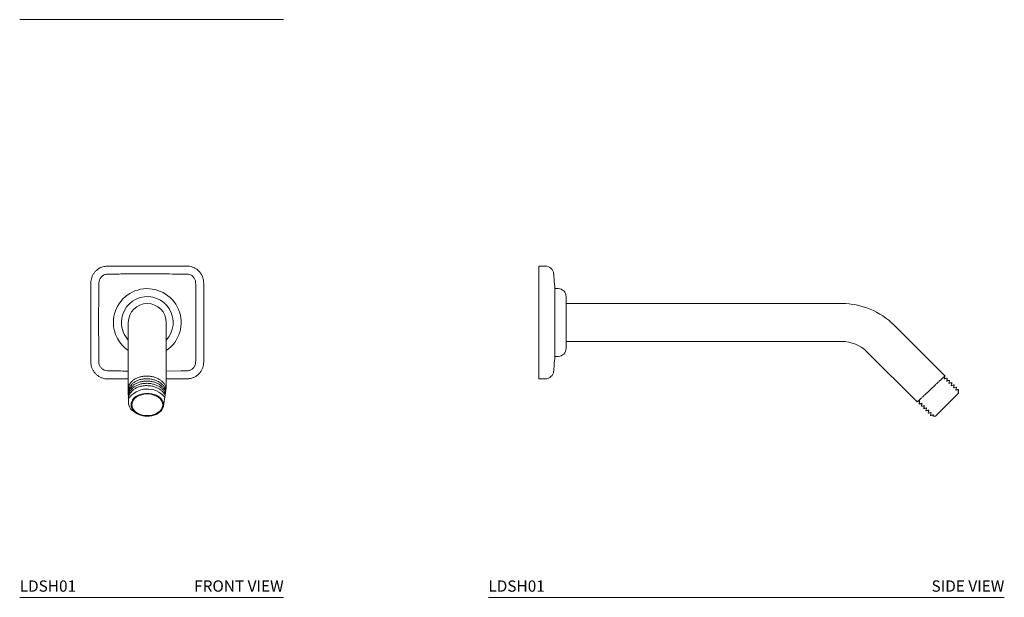
# Model space of a CAD drawing. Units: inches. Extents: x 2.5 to 24.3, y 1.3 to 26.8.
# Drawn here: x 2.5 to 24.3, y 1.3 to 14.1 of the extents above; entities that cross this region are included whole.
import ezdxf
from ezdxf.enums import TextEntityAlignment as Align

# ---------------------------------------------------------------- set-up
doc = ezdxf.new("R2010")
doc.units = ezdxf.units.IN
doc.header["$LTSCALE"] = 2
doc.header["$MEASUREMENT"] = 0
doc.layers.add('WATERWORKS FITTINGS', color=7, linetype='Continuous', lineweight=9)
doc.styles.add('GOTHAM BOOK', font='GOTHMBOK.TTF', dxfattribs={"height": 0.25})

# ---------------------------------------------------------------- blocks, each defined once
blk = doc.blocks.new('L5SH01 FRONT')
at = {"layer": 'WATERWORKS FITTINGS', "linetype": 'Continuous', "lineweight": 15, "ltscale": 3}
for p, q in [((-0.42, 0), (-0.42, -0.357)), ((0.42, -0.357), (0.42, 0)), ((-0.42, -0.357), (-0.42, -1.472)), ((0.42, -1.446), (0.42, -0.357)), ((0.42, -1.076), (0.751, -1.073)), ((-0.42, -1.25), (-0.875, -1.25)), ((0.875, -1.25), (0.42, -1.25))]:
    blk.add_line(p, q, dxfattribs=at)
at = {"layer": 'WATERWORKS FITTINGS'}
for p, q in [((-0.42, -1.472), (-0.419, -1.758)), ((0.42, -1.446), (0.358, -1.856))]:
    blk.add_line(p, q, dxfattribs=at)
at = {"layer": 'WATERWORKS FITTINGS', "linetype": 'Continuous', "lineweight": 15, "ltscale": 3, "flags": 128}
for points in [[(0, -1.569), (-0.051, -1.571), (-0.101, -1.579), (-0.15, -1.592), (-0.195, -1.609), (-0.236, -1.631), (-0.272, -1.657), (-0.303, -1.686), (-0.327, -1.718), (-0.345, -1.752), (-0.356, -1.787), (-0.36, -1.823), (-0.356, -1.86), (-0.345, -1.895), (-0.327, -1.929), (-0.303, -1.961), (-0.272, -1.99), (-0.236, -2.016), (-0.195, -2.038), (-0.15, -2.055), (-0.101, -2.068), (-0.051, -2.075), (0, -2.078), (0.051, -2.075), (0.101, -2.068), (0.15, -2.055), (0.195, -2.038), (0.236, -2.016), (0.272, -1.99), (0.303, -1.961), (0.327, -1.929), (0.345, -1.895), (0.356, -1.86), (0.36, -1.823), (0.356, -1.787), (0.345, -1.752), (0.327, -1.718), (0.303, -1.686), (0.272, -1.657), (0.236, -1.631), (0.195, -1.609), (0.15, -1.592), (0.101, -1.579), (0.051, -1.571), (0, -1.569)], [(0.341, -1.823), (0.337, -1.787), (0.326, -1.752), (0.307, -1.719), (0.282, -1.687), (0.25, -1.659), (0.213, -1.635), (0.171, -1.614), (0.125, -1.599), (0.076, -1.588), (0.026, -1.583), (-0.026, -1.583), (-0.076, -1.588), (-0.125, -1.599), (-0.171, -1.614), (-0.213, -1.635), (-0.25, -1.659), (-0.282, -1.687), (-0.307, -1.719), (-0.326, -1.752), (-0.337, -1.787), (-0.341, -1.823), (-0.337, -1.859), (-0.326, -1.895), (-0.307, -1.928), (-0.282, -1.959), (-0.25, -1.988), (-0.213, -2.012), (-0.171, -2.032), (-0.125, -2.048), (-0.076, -2.059), (-0.026, -2.064), (0.026, -2.064), (0.076, -2.059), (0.125, -2.048), (0.171, -2.032), (0.213, -2.012), (0.25, -1.988), (0.282, -1.959), (0.307, -1.928), (0.326, -1.895), (0.337, -1.859), (0.341, -1.823)]]:
    blk.add_lwpolyline(points, dxfattribs=at)
at = {"layer": 'WATERWORKS FITTINGS', "linetype": 'Continuous', "lineweight": 15, "ltscale": 9}
for radius, start, end in [(0.75, 304.0558, 180), (0.573, 317.155, 180), (0.42, 0, 180), (0.75, 180, 235.9442), (0.573, 180, 222.845)]:
    blk.add_arc((0, 0), radius, start, end, dxfattribs=at)
at = {"layer": 'WATERWORKS FITTINGS'}
blk.add_arc((0.001, -1.983), 0.51, 40.6034, 145.5342, dxfattribs=at)
at = {"layer": 'WATERWORKS FITTINGS', "linetype": 'Continuous', "lineweight": 15, "ltscale": 3}
for points, knots in [([(-1.25, 0.875), (-1.249, 0.896), (-1.247, 0.938), (-1.231, 0.999), (-1.205, 1.057), (-1.17, 1.11), (-1.126, 1.156), (-1.075, 1.194), (-1.019, 1.223), (-0.952, 1.245), (-0.903, 1.248), (-0.875, 1.25)], [0, 0, 0, 0, 0.10584, 0.214748, 0.320595, 0.429511, 0.535353, 0.644264, 0.750103, 0.859009, 1, 1, 1, 1]), ([(-0.875, 1.25), (-0.721, 1.25), (-0.353, 1.25), (0.231, 1.25), (0.66, 1.25), (0.875, 1.25)], [0, 0, 0, 0, 0.263602, 0.631791, 1, 1, 1, 1]), ([(0.875, 1.25), (0.896, 1.249), (0.938, 1.247), (0.999, 1.231), (1.057, 1.205), (1.11, 1.17), (1.156, 1.126), (1.194, 1.075), (1.223, 1.019), (1.245, 0.952), (1.248, 0.903), (1.25, 0.875)], [0, 0, 0, 0, 0.1058401, 0.2147483, 0.3205951, 0.4295107, 0.5353532, 0.6442643, 0.7501027, 0.8590093, 1, 1, 1, 1]), ([(-1.25, -0.875), (-1.25, -0.729), (-1.25, -0.438), (-1.25, 0), (-1.25, 0.437), (-1.25, 0.729), (-1.25, 0.875)], [0, 0, 0, 0, 0.249968, 0.499951, 0.749973, 1, 1, 1, 1]), ([(-1.071, 0.879), (-1.072, 0.836), (-1.072, 0.794), (-1.073, 0.751), (-1.073, 0.751)], [0, 0, 0, 0, 0.999981, 1, 1, 1, 1]), ([(-0.879, 1.071), (-0.893, 1.07), (-0.928, 1.067), (-0.982, 1.044), (-1.03, 1), (-1.064, 0.943), (-1.069, 0.9), (-1.071, 0.879)], [0, 0, 0, 0, 0.140951, 0.355695, 0.570892, 0.785872, 1, 1, 1, 1]), ([(-0.751, 1.073), (-0.751, 1.073), (-0.794, 1.072), (-0.836, 1.072), (-0.879, 1.071)], [0, 0, 0, 0, 0.000019, 1, 1, 1, 1]), ([(0.751, 1.073), (0.751, 1.073), (0.578, 1.074), (0.189, 1.078), (-0.312, 1.077), (-0.639, 1.074), (-0.751, 1.073), (-0.751, 1.073)], [0, 0, 0, 0, 0.000002, 0.346134, 0.775895, 0.999998, 1, 1, 1, 1]), ([(0.879, 1.071), (0.836, 1.072), (0.794, 1.072), (0.751, 1.073), (0.751, 1.073)], [0, 0, 0, 0, 0.999981, 1, 1, 1, 1]), ([(1.071, 0.879), (1.07, 0.893), (1.067, 0.928), (1.044, 0.982), (1, 1.03), (0.943, 1.064), (0.9, 1.069), (0.879, 1.071)], [0, 0, 0, 0, 0.140951, 0.355695, 0.570892, 0.785872, 1, 1, 1, 1]), ([(1.073, 0.751), (1.073, 0.751), (1.072, 0.794), (1.072, 0.836), (1.071, 0.879)], [0, 0, 0, 0, 0.0000186, 1, 1, 1, 1]), ([(1.25, 0.875), (1.25, 0.729), (1.25, 0.438), (1.25, 0), (1.25, -0.437), (1.25, -0.729), (1.25, -0.875)], [0, 0, 0, 0, 0.249968, 0.499951, 0.749973, 1, 1, 1, 1]), ([(-1.073, 0.751), (-1.073, 0.751), (-1.074, 0.626), (-1.077, 0.313), (-1.077, -0.188), (-1.075, -0.563), (-1.073, -0.751), (-1.073, -0.751)], [0, 0, 0, 0, 0.000002, 0.249546, 0.624769, 0.999998, 1, 1, 1, 1]), ([(1.073, -0.751), (1.073, -0.751), (1.074, -0.626), (1.077, -0.313), (1.077, 0.188), (1.075, 0.563), (1.073, 0.751), (1.073, 0.751)], [0, 0, 0, 0, 0.000002, 0.249546, 0.624769, 0.999998, 1, 1, 1, 1]), ([(-1.073, -0.751), (-1.073, -0.751), (-1.072, -0.794), (-1.072, -0.836), (-1.071, -0.879)], [0, 0, 0, 0, 0.000019, 1, 1, 1, 1]), ([(1.071, -0.879), (1.072, -0.836), (1.072, -0.794), (1.073, -0.751), (1.073, -0.751)], [0, 0, 0, 0, 0.999981, 1, 1, 1, 1]), ([(-0.875, -1.25), (-0.896, -1.249), (-0.938, -1.247), (-0.999, -1.231), (-1.057, -1.205), (-1.11, -1.17), (-1.156, -1.126), (-1.194, -1.075), (-1.223, -1.019), (-1.245, -0.952), (-1.248, -0.903), (-1.25, -0.875)], [0, 0, 0, 0, 0.1058401, 0.2147483, 0.3205951, 0.4295107, 0.5353532, 0.6442643, 0.7501027, 0.8590093, 1, 1, 1, 1]), ([(-1.071, -0.879), (-1.07, -0.893), (-1.067, -0.928), (-1.044, -0.982), (-1, -1.03), (-0.943, -1.064), (-0.9, -1.069), (-0.879, -1.071)], [0, 0, 0, 0, 0.140951, 0.355695, 0.570892, 0.785872, 1, 1, 1, 1]), ([(-0.879, -1.071), (-0.836, -1.072), (-0.794, -1.072), (-0.751, -1.073), (-0.751, -1.073)], [0, 0, 0, 0, 0.999981, 1, 1, 1, 1]), ([(-0.751, -1.073), (-0.751, -1.073), (-0.641, -1.074), (-0.53, -1.075), (-0.42, -1.075)], [0, 0, 0, 0, 0.000007, 1, 1, 1, 1]), ([(0.751, -1.073), (0.751, -1.073), (0.794, -1.072), (0.836, -1.072), (0.879, -1.071)], [0, 0, 0, 0, 0.0000186, 1, 1, 1, 1]), ([(1.25, -0.875), (1.249, -0.896), (1.247, -0.938), (1.231, -0.999), (1.205, -1.057), (1.17, -1.11), (1.126, -1.156), (1.075, -1.194), (1.019, -1.223), (0.952, -1.245), (0.903, -1.248), (0.875, -1.25)], [0, 0, 0, 0, 0.10584, 0.214748, 0.320595, 0.429511, 0.535353, 0.644264, 0.750103, 0.859009, 1, 1, 1, 1]), ([(0.879, -1.071), (0.893, -1.07), (0.928, -1.067), (0.982, -1.044), (1.03, -1), (1.064, -0.943), (1.069, -0.9), (1.071, -0.879)], [0, 0, 0, 0, 0.140951, 0.355695, 0.570892, 0.785872, 1, 1, 1, 1]), ([(0.418, -1.463), (0.416, -1.454), (0.409, -1.426), (0.391, -1.379), (0.351, -1.326), (0.299, -1.279), (0.235, -1.24), (0.162, -1.211), (0.082, -1.193), (0, -1.185), (-0.082, -1.189), (-0.162, -1.205), (-0.235, -1.231), (-0.299, -1.266), (-0.351, -1.31), (-0.391, -1.36), (-0.414, -1.415), (-0.423, -1.46), (-0.42, -1.495)], [0.056464, 0.056464, 0.056464, 0.056464, 0.0822575, 0.1413305, 0.2011207, 0.2611436, 0.3203177, 0.3799229, 0.4399926, 0.4993682, 0.5587438, 0.6188135, 0.6784187, 0.7375928, 0.7976157, 0.8574059, 0.9164789, 1, 1, 1, 1]), ([(-0.42, -1.513), (-0.404, -1.462), (-0.382, -1.417), (-0.345, -1.368), (-0.293, -1.325), (-0.23, -1.29), (-0.159, -1.264), (-0.081, -1.249), (0, -1.245), (0.081, -1.252), (0.159, -1.271), (0.23, -1.299), (0.293, -1.337), (0.345, -1.383), (0.382, -1.436), (0.404, -1.483), (0.407, -1.512), (0.408, -1.522)], [0, 0, 0, 0, 0.1033582, 0.1699196, 0.2367401, 0.3026155, 0.368971, 0.4358436, 0.5019434, 0.5680433, 0.6349159, 0.7012714, 0.7671468, 0.8339673, 0.9005287, 0.9662917, 1, 1, 1, 1]), ([(-0.42, -1.561), (-0.404, -1.513), (-0.382, -1.467), (-0.345, -1.418), (-0.293, -1.375), (-0.23, -1.34), (-0.159, -1.315), (-0.081, -1.3), (0, -1.296), (0.081, -1.303), (0.159, -1.321), (0.23, -1.35), (0.293, -1.388), (0.344, -1.434), (0.382, -1.486), (0.4, -1.525), (0.404, -1.546), (0.405, -1.547)], [0, 0, 0, 0, 0.1023509, 0.1682636, 0.2344329, 0.2996664, 0.3653752, 0.4315961, 0.4970518, 0.5625074, 0.6287283, 0.6944371, 0.7596706, 0.8258399, 0.8917526, 0.9568747, 0.9624252, 0.9624252, 0.9624252, 0.9624252]), ([(-0.42, -1.612), (-0.404, -1.563), (-0.382, -1.518), (-0.345, -1.469), (-0.293, -1.426), (-0.23, -1.391), (-0.159, -1.365), (-0.081, -1.35), (0, -1.346), (0.081, -1.353), (0.159, -1.372), (0.23, -1.4), (0.293, -1.438), (0.344, -1.484), (0.379, -1.532), (0.395, -1.565), (0.4, -1.579)], [0, 0, 0, 0, 0.102351, 0.1682637, 0.2344331, 0.2996666, 0.3653755, 0.4315964, 0.4970522, 0.5625079, 0.6287289, 0.6944377, 0.7596712, 0.8258406, 0.8917533, 0.941214, 0.941214, 0.941214, 0.941214]), ([(-0.42, -1.657), (-0.404, -1.614), (-0.382, -1.568), (-0.345, -1.519), (-0.293, -1.476), (-0.23, -1.441), (-0.159, -1.416), (-0.081, -1.401), (0, -1.397), (0.081, -1.404), (0.159, -1.422), (0.23, -1.451), (0.293, -1.489), (0.344, -1.535), (0.376, -1.578), (0.39, -1.606), (0.394, -1.615)], [0, 0, 0, 0, 0.1023509, 0.1682636, 0.2344329, 0.2996664, 0.3653752, 0.4315961, 0.4970518, 0.5625074, 0.6287283, 0.6944371, 0.7596706, 0.8258399, 0.8917526, 0.9243558, 0.9243558, 0.9243558, 0.9243558]), ([(-0.419, -1.757), (-0.415, -1.831), (-0.39, -1.886), (-0.358, -1.929), (-0.33, -1.951), (-0.303, -1.961)], [0, 0, 0, 0, 0.793861, 0.925763, 1, 1, 1, 1])]:
    blk.add_open_spline(points, degree=3, knots=knots, dxfattribs=at)
blk = doc.blocks.new('L5SH01 SIDE')
at = {"layer": 'WATERWORKS FITTINGS', "linetype": 'Continuous', "lineweight": 15, "ltscale": 3}
for p, q in [((0.135, 1.25), (0, 1.25)), ((0, 1.25), (0, 0.875)), ((0, 0.875), (0, -0.875)), ((0.326, 1.076), (0.326, 1.076)), ((0.425, 0.75), (0.352, 0.75)), ((0.602, 0.573), (0.602, 0)), ((6.704, 0.42), (0.602, 0.42)), ((0.602, 0), (0.602, -0.573)), ((8.94, -1.137), (7.864, -0.06)), ((0.602, -0.42), (6.704, -0.42)), ((0.352, -0.75), (0.425, -0.75)), ((7.27, -0.654), (8.371, -1.756)), ((0, -0.875), (0, -1.25)), ((0.326, -1.076), (0.326, -1.076)), ((0.135, -1.25), (0, -1.25)), ((8.94, -1.137), (8.985, -1.181)), ((8.99, -1.187), (8.985, -1.181)), ((9.041, -1.238), (9.035, -1.232)), ((9.092, -1.289), (9.085, -1.282)), ((9.142, -1.339), (9.135, -1.333)), ((9.193, -1.39), (9.186, -1.383)), ((9.243, -1.44), (9.236, -1.434)), ((9.287, -1.485), (9.287, -1.484)), ((9.287, -1.516), (9.287, -1.485)), ((9.287, -1.569), (8.778, -2.078)), ((9.287, -1.549), (9.278, -1.551)), ((9.287, -1.569), (9.287, -1.549)), ((8.416, -1.8), (8.422, -1.806)), ((8.466, -1.85), (8.473, -1.857)), ((8.517, -1.901), (8.523, -1.907)), ((8.567, -1.951), (8.574, -1.958)), ((8.618, -2.002), (8.624, -2.008)), ((8.668, -2.052), (8.675, -2.059)), ((8.727, -2.078), (8.778, -2.078))]:
    blk.add_line(p, q, dxfattribs=at)
at = {"layer": 'WATERWORKS FITTINGS', "linetype": 'Continuous', "lineweight": 15, "ltscale": 9}
for centre, radius, start, end in [((0.139, 1.063), 0.187, 4.2331, 90.0005), ((0.425, 0.573), 0.177, 0, 90), ((6.704, -1.22), 1.64, 45, 90), ((6.704, -1.22), 0.8, 45, 90), ((0.425, -0.573), 0.177, 270, 0), ((0.139, -1.063), 0.187, 269.9995, 355.762)]:
    blk.add_arc(centre, radius, start, end, dxfattribs=at)
at = {"layer": 'WATERWORKS FITTINGS', "linetype": 'Continuous', "lineweight": 15, "ltscale": 3}
for points, knots in [([(0.135, 1.25), (0.136, 1.25), (0.139, 1.25), (0.139, 1.25), (0.139, 1.25)], [0, 0, 0, 0, 0.520743, 1, 1, 1, 1]), ([(0.352, 0.75), (0.347, 0.817), (0.338, 0.925), (0.33, 1.034), (0.326, 1.076)], [0, 0, 0, 0, 0.611234, 1, 1, 1, 1]), ([(0.352, 0.75), (0.352, 0.747), (0.352, 0.741), (0.352, 0.697), (0.352, 0.628), (0.352, 0.534), (0.352, 0.419), (0.352, 0.289), (0.352, 0.147), (0.352, 0.049), (0.352, 0)], [0, 0, 0, 0, 0.123361, 0.248595, 0.373829, 0.499064, 0.624298, 0.749532, 0.874766, 1, 1, 1, 1]), ([(0.352, 0), (0.352, -0.049), (0.352, -0.147), (0.352, -0.289), (0.352, -0.419), (0.352, -0.534), (0.352, -0.627), (0.352, -0.698), (0.352, -0.738), (0.352, -0.755), (0.352, -0.75), (0.352, -0.75)], [0, 0, 0, 0, 0.1247668, 0.2495335, 0.3743003, 0.499067, 0.6238338, 0.7486005, 0.8733673, 0.998134, 1, 1, 1, 1]), ([(0.326, -1.076), (0.33, -1.034), (0.338, -0.925), (0.347, -0.817), (0.352, -0.75)], [0, 0, 0, 0, 0.388766, 1, 1, 1, 1]), ([(0.139, -1.25), (0.139, -1.25), (0.139, -1.25), (0.137, -1.25), (0.135, -1.25)], [0, 0, 0, 0, 0.247991, 1, 1, 1, 1]), ([(8.99, -1.187), (8.985, -1.19), (8.967, -1.205), (8.937, -1.231), (8.899, -1.266), (8.852, -1.31), (8.798, -1.36), (8.741, -1.415), (8.681, -1.472), (8.621, -1.528), (8.563, -1.583), (8.51, -1.633), (8.463, -1.677), (8.424, -1.712), (8.395, -1.738), (8.376, -1.754), (8.373, -1.755), (8.371, -1.756)], [0, 0, 0, 0, 0.137862, 0.199431, 0.260555, 0.322556, 0.384317, 0.445336, 0.50724, 0.569145, 0.630164, 0.691925, 0.753926, 0.815049, 0.876619, 0.938668, 1, 1, 1, 1]), ([(9.025, -1.234), (9.016, -1.237), (8.999, -1.241), (8.982, -1.246), (8.973, -1.248)], [0, 0, 0, 0, 0.500028, 1, 1, 1, 1]), ([(8.974, -1.249), (8.977, -1.24), (8.981, -1.223), (8.986, -1.206), (8.988, -1.197)], [0, 0, 0, 0, 0.499972, 1, 1, 1, 1]), ([(8.988, -1.197), (8.988, -1.196), (8.989, -1.193), (8.99, -1.189), (8.99, -1.187)], [0, 0, 0, 0, 0.499996, 1, 1, 1, 1]), ([(9.075, -1.285), (9.067, -1.287), (9.05, -1.292), (9.032, -1.296), (9.024, -1.299)], [0, 0, 0, 0, 0.500028, 1, 1, 1, 1]), ([(9.035, -1.232), (9.033, -1.232), (9.03, -1.233), (9.026, -1.234), (9.025, -1.234)], [0, 0, 0, 0, 0.500004, 1, 1, 1, 1]), ([(9.025, -1.298), (9.027, -1.29), (9.032, -1.273), (9.036, -1.256), (9.039, -1.248)], [0, 0, 0, 0, 0.48874, 1, 1, 1, 1]), ([(9.039, -1.248), (9.039, -1.246), (9.04, -1.243), (9.041, -1.24), (9.041, -1.238)], [0, 0, 0, 0, 0.499996, 1, 1, 1, 1]), ([(9.085, -1.282), (9.083, -1.283), (9.08, -1.283), (9.077, -1.284), (9.075, -1.285)], [0, 0, 0, 0, 0.500004, 1, 1, 1, 1]), ([(9.076, -1.349), (9.078, -1.341), (9.082, -1.324), (9.087, -1.307), (9.089, -1.298)], [0, 0, 0, 0, 0.488746, 1, 1, 1, 1]), ([(9.089, -1.298), (9.089, -1.297), (9.09, -1.294), (9.091, -1.29), (9.092, -1.289)], [0, 0, 0, 0, 0.499996, 1, 1, 1, 1]), ([(9.126, -1.335), (9.117, -1.338), (9.1, -1.342), (9.083, -1.347), (9.074, -1.349)], [0, 0, 0, 0, 0.500028, 1, 1, 1, 1]), ([(9.176, -1.386), (9.168, -1.388), (9.151, -1.393), (9.134, -1.397), (9.125, -1.4)], [0, 0, 0, 0, 0.5000279, 1, 1, 1, 1]), ([(9.135, -1.333), (9.134, -1.333), (9.131, -1.334), (9.128, -1.335), (9.126, -1.335)], [0, 0, 0, 0, 0.500004, 1, 1, 1, 1]), ([(9.126, -1.399), (9.128, -1.391), (9.133, -1.374), (9.137, -1.357), (9.14, -1.349)], [0, 0, 0, 0, 0.488747, 1, 1, 1, 1]), ([(9.14, -1.349), (9.14, -1.347), (9.141, -1.344), (9.142, -1.341), (9.142, -1.339)], [0, 0, 0, 0, 0.499996, 1, 1, 1, 1]), ([(9.227, -1.436), (9.218, -1.439), (9.201, -1.443), (9.184, -1.448), (9.175, -1.45)], [0, 0, 0, 0, 0.500028, 1, 1, 1, 1]), ([(9.186, -1.383), (9.184, -1.384), (9.181, -1.384), (9.178, -1.385), (9.176, -1.386)], [0, 0, 0, 0, 0.500004, 1, 1, 1, 1]), ([(9.177, -1.45), (9.179, -1.442), (9.183, -1.425), (9.188, -1.408), (9.19, -1.399)], [0, 0, 0, 0, 0.488831, 1, 1, 1, 1]), ([(9.19, -1.399), (9.19, -1.398), (9.191, -1.395), (9.192, -1.391), (9.193, -1.39)], [0, 0, 0, 0, 0.499996, 1, 1, 1, 1]), ([(9.277, -1.487), (9.269, -1.489), (9.252, -1.494), (9.235, -1.498), (9.226, -1.501)], [0, 0, 0, 0, 0.500028, 1, 1, 1, 1]), ([(9.236, -1.434), (9.235, -1.434), (9.232, -1.435), (9.229, -1.436), (9.227, -1.436)], [0, 0, 0, 0, 0.500004, 1, 1, 1, 1]), ([(9.227, -1.5), (9.229, -1.492), (9.234, -1.475), (9.238, -1.458), (9.241, -1.45)], [0, 0, 0, 0, 0.488746, 1, 1, 1, 1]), ([(9.241, -1.45), (9.241, -1.448), (9.242, -1.445), (9.243, -1.442), (9.243, -1.44)], [0, 0, 0, 0, 0.4999958, 1, 1, 1, 1]), ([(9.287, -1.484), (9.285, -1.485), (9.282, -1.485), (9.279, -1.486), (9.277, -1.487)], [0, 0, 0, 0, 0.500004, 1, 1, 1, 1]), ([(9.278, -1.551), (9.28, -1.543), (9.283, -1.531), (9.286, -1.52), (9.287, -1.516)], [0, 0, 0, 0, 0.716064, 1, 1, 1, 1]), ([(8.381, -1.753), (8.39, -1.751), (8.407, -1.746), (8.424, -1.742), (8.433, -1.74)], [0, 0, 0, 0, 0.500028, 1, 1, 1, 1]), ([(8.432, -1.74), (8.43, -1.748), (8.425, -1.765), (8.421, -1.782), (8.418, -1.79)], [0, 0, 0, 0, 0.488745, 1, 1, 1, 1]), ([(8.371, -1.756), (8.374, -1.755), (8.377, -1.755), (8.38, -1.754), (8.381, -1.753)], [0, 0, 0, 0, 0.500004, 1, 1, 1, 1]), ([(8.418, -1.79), (8.418, -1.792), (8.417, -1.795), (8.416, -1.798), (8.416, -1.8)], [0, 0, 0, 0, 0.499996, 1, 1, 1, 1]), ([(8.422, -1.806), (8.424, -1.806), (8.427, -1.805), (8.43, -1.804), (8.432, -1.804)], [0, 0, 0, 0, 0.500004, 1, 1, 1, 1]), ([(8.432, -1.804), (8.441, -1.802), (8.458, -1.797), (8.475, -1.792), (8.483, -1.79)], [0, 0, 0, 0, 0.500028, 1, 1, 1, 1]), ([(8.469, -1.841), (8.468, -1.842), (8.468, -1.846), (8.467, -1.849), (8.466, -1.85)], [0, 0, 0, 0, 0.499996, 1, 1, 1, 1]), ([(8.482, -1.79), (8.48, -1.799), (8.476, -1.815), (8.471, -1.832), (8.469, -1.841)], [0, 0, 0, 0, 0.488748, 1, 1, 1, 1]), ([(8.473, -1.857), (8.475, -1.857), (8.478, -1.856), (8.481, -1.855), (8.482, -1.854)], [0, 0, 0, 0, 0.500004, 1, 1, 1, 1]), ([(8.482, -1.854), (8.491, -1.852), (8.508, -1.848), (8.525, -1.843), (8.534, -1.841)], [0, 0, 0, 0, 0.500028, 1, 1, 1, 1]), ([(8.519, -1.891), (8.519, -1.893), (8.518, -1.896), (8.517, -1.899), (8.517, -1.901)], [0, 0, 0, 0, 0.499996, 1, 1, 1, 1]), ([(8.533, -1.841), (8.531, -1.849), (8.526, -1.866), (8.522, -1.883), (8.519, -1.891)], [0, 0, 0, 0, 0.4887465, 1, 1, 1, 1]), ([(8.523, -1.907), (8.525, -1.907), (8.528, -1.906), (8.531, -1.905), (8.533, -1.905)], [0, 0, 0, 0, 0.500004, 1, 1, 1, 1]), ([(8.533, -1.905), (8.542, -1.903), (8.559, -1.898), (8.576, -1.893), (8.584, -1.891)], [0, 0, 0, 0, 0.500028, 1, 1, 1, 1]), ([(8.57, -1.942), (8.569, -1.943), (8.569, -1.947), (8.568, -1.95), (8.567, -1.951)], [0, 0, 0, 0, 0.499996, 1, 1, 1, 1]), ([(8.583, -1.891), (8.581, -1.9), (8.577, -1.916), (8.572, -1.933), (8.57, -1.942)], [0, 0, 0, 0, 0.488745, 1, 1, 1, 1]), ([(8.574, -1.958), (8.576, -1.958), (8.579, -1.957), (8.582, -1.956), (8.583, -1.955)], [0, 0, 0, 0, 0.500004, 1, 1, 1, 1]), ([(8.583, -1.955), (8.592, -1.953), (8.609, -1.949), (8.626, -1.944), (8.635, -1.942)], [0, 0, 0, 0, 0.500028, 1, 1, 1, 1]), ([(8.634, -1.942), (8.632, -1.95), (8.627, -1.967), (8.623, -1.984), (8.62, -1.992)], [0, 0, 0, 0, 0.4887487, 1, 1, 1, 1]), ([(8.62, -1.992), (8.62, -1.994), (8.619, -1.997), (8.618, -2), (8.618, -2.002)], [0, 0, 0, 0, 0.499996, 1, 1, 1, 1]), ([(8.624, -2.008), (8.626, -2.008), (8.629, -2.007), (8.632, -2.006), (8.634, -2.006)], [0, 0, 0, 0, 0.500004, 1, 1, 1, 1]), ([(8.634, -2.006), (8.643, -2.004), (8.66, -1.999), (8.677, -1.994), (8.685, -1.992)], [0, 0, 0, 0, 0.500028, 1, 1, 1, 1]), ([(8.671, -2.043), (8.67, -2.044), (8.67, -2.048), (8.669, -2.051), (8.668, -2.052)], [0, 0, 0, 0, 0.499996, 1, 1, 1, 1]), ([(8.684, -1.992), (8.682, -2.001), (8.678, -2.017), (8.673, -2.034), (8.671, -2.043)], [0, 0, 0, 0, 0.488746, 1, 1, 1, 1]), ([(8.675, -2.059), (8.677, -2.059), (8.68, -2.058), (8.683, -2.057), (8.684, -2.056)], [0, 0, 0, 0, 0.5000042, 1, 1, 1, 1]), ([(8.684, -2.056), (8.693, -2.054), (8.71, -2.05), (8.727, -2.045), (8.736, -2.043)], [0, 0, 0, 0, 0.500028, 1, 1, 1, 1]), ([(8.735, -2.043), (8.733, -2.051), (8.73, -2.063), (8.727, -2.074), (8.727, -2.078)], [0, 0, 0, 0, 0.7197051, 1, 1, 1, 1])]:
    blk.add_open_spline(points, degree=3, knots=knots, dxfattribs=at)

msp = doc.modelspace()

# ---------------------------------------------------------------- linework, layer by layer
at = {"layer": 'WATERWORKS FITTINGS'}
for p, q in [((2.534, 14.074), (8.378, 14.074)), ((2.534, 1.276), (8.378, 1.276)), ((12.911, 1.276), (24.334, 1.276))]:
    msp.add_line(p, q, dxfattribs=at)

# ---------------------------------------------------------------- block references
for name, p in [('L5SH01 FRONT', (5.359, 7.365)), ('L5SH01 SIDE', (14.031, 7.365))]:
    msp.add_blockref(name, p, dxfattribs=at)

# ---------------------------------------------------------------- texts
at = {"layer": 'WATERWORKS FITTINGS', "style": 'GOTHAM BOOK'}
for p in [(2.534, 1.401), (12.911, 1.401)]:
    msp.add_text('LDSH01 ', height=0.25, dxfattribs=at).set_placement(p)
for s, p in [('FRONT VIEW', (8.378, 1.401)), ('SIDE VIEW', (24.334, 1.401))]:
    msp.add_text(s, height=0.25, dxfattribs=at).set_placement(p, align=Align.RIGHT)

doc.saveas('drawing.dxf')
